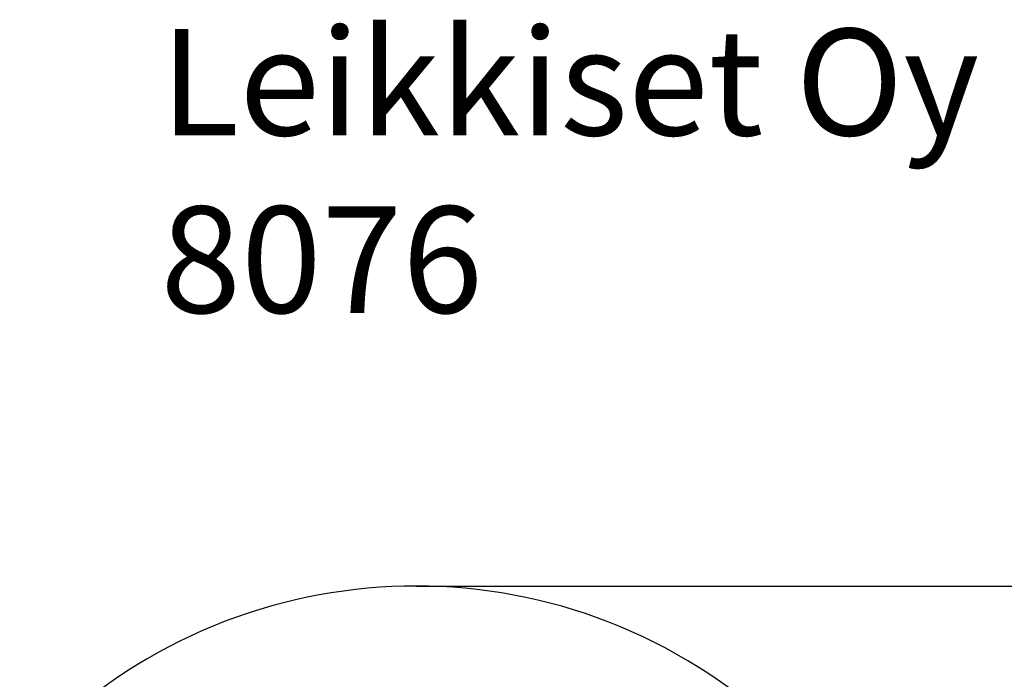
# Model space of a CAD drawing. Units: millimetres. Extents: x 879 to 8521, y -80 to 9692.
# Drawn here: x 2837 to 5612, y 7833 to 9692 of the extents above; entities that cross this region are included whole.
import ezdxf

# ---------------------------------------------------------------- set-up
doc = ezdxf.new("R2010")
doc.units = ezdxf.units.MM
for name, color, linetype in [('Dimensions', 7, 'Continuous'), ('Safetyarea', 131, 'Continuous'), ('Text', 7, 'Continuous')]:
    doc.layers.add(name, color=color, linetype=linetype)
doc.styles.get("Standard").update_dxf_attribs({"font": 'arial.ttf'})
doc.dimstyles.new('Leikkiset keinu', dxfattribs={"dimtxt": 150, "dimasz": 2.5, "dimexe": 0.06, "dimexo": 0.625, "dimtad": 0, "dimtih": 1, "dimtoh": 1, "dimdec": 0, "dimtxsty": 'Standard', "dimcen": 2.5, "dimadec": 0, "dimazin": 0, "dimtfac": 1, "dimtmove": 0, "dimatfit": 3, "dimfxl": 1, "dimarcsym": 0})

# ---------------------------------------------------------------- blocks, each defined once
blk = doc.blocks.new('*D17')
at = {"layer": 'Defpoints', "color": 0}
for p in [(3954, 8096.2), (8293.4, 8096.2), (4258.9, 666.2)]:
    blk.add_point(p, dxfattribs=at)
at = {"layer": 'Dimensions', "color": 0, "lineweight": -2}
for p, q in [((3954.6, 8096.2), (8293.4, 8096.2)), ((8293.4, 8093.7), (8293.4, 4458.4)), ((8293.4, 668.7), (8293.4, 4304)), ((4259.6, 666.2), (8293.4, 666.2))]:
    blk.add_line(p, q, dxfattribs=at)
at = {"layer": 'Dimensions', "color": 0}
for points in [[(8293.8, 8093.7), (8293, 8093.7), (8293.4, 8096.2)], [(8293, 668.7), (8293.8, 668.7), (8293.4, 666.2)]]:
    blk.add_solid(points, dxfattribs=at)
at = {"layer": 'Dimensions', "color": 0, "insert": (8293.4, 4381.2), "char_height": 150, "attachment_point": 5}
blk.add_mtext('7430', dxfattribs=at)

msp = doc.modelspace()

# ---------------------------------------------------------------- linework, layer by layer
at = {"layer": 'Safetyarea'}
msp.add_arc((3954, 6596.2), 1500, 52.3083, 138.1031, dxfattribs=at)

# ---------------------------------------------------------------- texts
at = {"layer": 'Text', "insert": (3234.1, 9665.8), "char_height": 300, "width": 3265.712, "attachment_point": 1}
msp.add_mtext('{Leikkiset Oy\\P8076}', dxfattribs=at)

# ---------------------------------------------------------------- dimensions: what is measured, and where the dimension line sits
at = {"layer": 'Dimensions'}
dim = msp.add_linear_dim(base=(8293.4, 8096.2), p1=(4258.9, 666.2), p2=(3954, 8096.2), angle=90, dimstyle='Leikkiset keinu', override={"dimlfac": 1}, dxfattribs=at)
dim.commit()
dim.dimension.update_dxf_attribs({"geometry": '*D17', "text_midpoint": (8293.4, 4381.2)})

doc.saveas('drawing.dxf')
